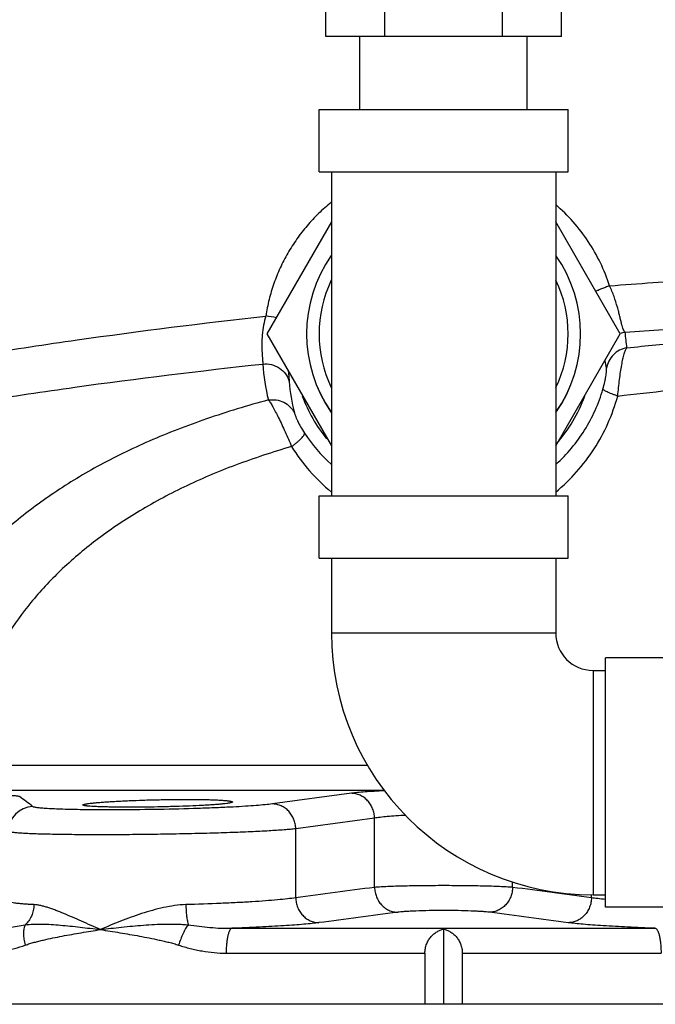
# Model space of a CAD drawing. Units: inches. Extents: x -16.4 to 71.5, y -21.4 to 52.9.
# Drawn here: x 37.1 to 40.3, y -2.2 to 2.8 of the extents above; entities that cross this region are included whole.
import ezdxf

# ---------------------------------------------------------------- set-up
doc = ezdxf.new("R2010")
doc.units = ezdxf.units.IN
doc.header["$LTSCALE"] = 1.87
doc.header["$MEASUREMENT"] = 0
doc.layers.get('0').update_dxf_attribs({"linetype": 'CONTINUOUS'})

msp = doc.modelspace()

# ---------------------------------------------------------------- linework, layer by layer
for p, q in [((38.6247, 2.6867), (38.6247, 3.3027)), ((38.9203, 2.6867), (38.9203, 3.3027)), ((39.5115, 2.6867), (39.5115, 3.3027)), ((39.8071, 2.6867), (39.8071, 3.3027)), ((39.8071, 2.6867), (38.6247, 2.6867)), ((38.7959, 2.3207), (38.7959, 2.6867)), ((38.7959, 2.3207), (38.7959, 2.6867)), ((39.6359, 2.3207), (39.6359, 2.6867)), ((39.6359, 2.3207), (39.6359, 2.6867)), ((38.5909, 2.3207), (39.8409, 2.3207)), ((38.5909, 2.0082), (38.5909, 2.3207)), ((39.8409, 2.0082), (39.8409, 2.3207)), ((38.5909, 2.0082), (39.8409, 2.0082)), ((38.6534, 2.0082), (38.6534, 0.3832)), ((39.7784, 2.0082), (39.7784, 0.3832)), ((38.6534, 1.7575), (38.3291, 1.1957)), ((40.1027, 1.1957), (39.7784, 1.7575)), ((38.3291, 1.1957), (38.6534, 0.634)), ((39.7784, 0.634), (40.1027, 1.1957)), ((38.5909, 0.3832), (39.8409, 0.3832)), ((38.5909, 0.0707), (38.5909, 0.3832)), ((39.8409, 0.0707), (39.8409, 0.3832)), ((38.5909, 0.0707), (39.8409, 0.0707)), ((38.6534, 0.0707), (38.6534, -0.3043)), ((39.7784, 0.0707), (39.7784, -0.3043)), ((39.7784, -0.3043), (38.6534, -0.3043)), ((40.3409, -0.4293), (40.0284, -0.4293)), ((40.0284, -1.6793), (40.0284, -0.4293)), ((39.9659, -0.4918), (40.0284, -0.4918)), ((39.9659, -0.4918), (39.9659, -1.6168)), ((36.7874, -0.9675), (38.8338, -0.9675)), ((36.7942, -1.0923), (38.9175, -1.0923)), ((38.7529, -1.1081), (38.3568, -1.1613)), ((37.4153, -1.1906), (37.4046, -1.1904)), ((38.8695, -1.2329), (38.4738, -1.2861)), ((38.8695, -1.5798), (38.8695, -1.2329)), ((38.4738, -1.6321), (38.4738, -1.2861)), ((39.5624, -1.5798), (39.5624, -1.5531)), ((39.9581, -1.6321), (39.9581, -1.6168)), ((39.9659, -1.6168), (40.0284, -1.6168)), ((40.3409, -1.6793), (40.0284, -1.6793)), ((38.1533, -1.785), (40.2786, -1.785)), ((39.2159, -1.7886), (39.2159, -2.1663)), ((38.1246, -1.9099), (39.1222, -1.9099)), ((39.1222, -1.9099), (39.1222, -2.1663)), ((39.3097, -1.9099), (40.3073, -1.9099)), ((39.3097, -1.9099), (39.3097, -2.1663)), ((43.7159, -2.1663), (34.716, -2.1663))]:
    msp.add_line(p, q)
for centre, radius, start, end in [((39.2159, 1.1957), 0.6875, 145.0675, 214.9325), ((39.2159, 1.1957), 0.6875, 145.1282, 214.8718), ((39.2159, 1.1957), 0.6875, 325.0675, 34.9325), ((39.2159, 1.1957), 0.6875, 325.1282, 34.8718), ((39.2159, 1.1957), 0.625, 154.5065, 205.4935), ((39.2159, 1.1957), 0.625, 334.5065, 25.4935), ((38.8327, 1.1417), 0.5292, 164.2277, 174.5907), ((35.8997, -14.2754), 15.7486, 80.95026, 81.14683), ((40.1455, 1.0774), 0.1276, 98.4355, 109.8762), ((38.9568, 1.0313), 1.1826, 4.5882, 8.3805), ((39.2518, 1.0998), 0.945, 183.3432, 194.4313), ((38.5183, 0.7595), 1.538, 9.8827, 11.3672), ((39.2627, 1.0105), 0.8233, 183.7355, 194.834), ((39.2159, 1.1462), 0.7562, 200.3358, 219.0872), ((39.2159, 1.1462), 0.7562, 318.4855, 339.7007), ((39.2079, 1.1523), 0.8259, 213.3523, 227.6196), ((39.2474, 1.1245), 0.9352, 211.8623, 230.5271), ((39.9659, -0.3043), 1.3125, 180, 270), ((39.9659, -0.3043), 0.1875, 180, 270), ((37.1571, -1.2999), 0.1252, 91.689, 179.8564), ((55.3524, -127.8966), 127.3877, 97.434449, 97.61397), ((20.3921, -148.243), 147.9108, 82.398485, 82.553097), ((56.0774, -132.453), 131.8609, 97.447681, 97.620881), ((19.5583, -153.5938), 153.1857, 82.391174, 82.540264)]:
    msp.add_arc(centre, radius, start, end)
for points, knots in [([(38.6517, 1.8551), (38.6298, 1.8376), (38.5878, 1.8004), (38.5301, 1.739), (38.4785, 1.6726), (38.4331, 1.6017), (38.3946, 1.5269), (38.3631, 1.4488), (38.3389, 1.3682), (38.3278, 1.3132), (38.3235, 1.2855)], [0, 0, 0, 0, 0.125038, 0.250061, 0.375069, 0.500066, 0.625056, 0.750041, 0.875021, 1, 1, 1, 1]), ([(40.0491, 1.4373), (40.0362, 1.4765), (40.0053, 1.5533), (39.9439, 1.6609), (39.8686, 1.7591), (39.8099, 1.8171), (39.7788, 1.8439)], [0, 0, 0, 0, 0.250691, 0.500835, 0.750467, 1, 1, 1, 1]), ([(40.0491, 1.4373), (40.1939, 1.4478), (40.4743, 1.4682), (40.8781, 1.4991), (41.1934, 1.5249), (41.4254, 1.5454), (41.5819, 1.5601), (41.7256, 1.5746), (41.8555, 1.5888), (41.9711, 1.6027), (42.0717, 1.6164), (42.1457, 1.6279), (42.197, 1.6372), (42.2295, 1.6436), (42.2578, 1.65), (42.282, 1.6563), (42.3021, 1.6625), (42.3139, 1.6669), (42.319, 1.6692)], [0, 0, 0, 0, 0.190658, 0.369245, 0.531904, 0.606141, 0.675107, 0.738429, 0.795767, 0.846816, 0.891307, 0.929014, 0.945265, 0.959758, 0.97248, 0.983423, 0.992591, 1, 1, 1, 1]), ([(40.0491, 1.4373), (40.0419, 1.4347), (40.0283, 1.4295), (40.0092, 1.4219), (39.9928, 1.4148), (39.983, 1.4101), (39.9787, 1.4079)], [0, 0, 0, 0, 0.300068, 0.573797, 0.80991, 1, 1, 1, 1]), ([(40.1096, 1.2451), (40.1081, 1.251), (40.105, 1.2638), (40.1002, 1.2841), (40.0947, 1.3066), (40.0858, 1.34), (40.0718, 1.3843), (40.0574, 1.4195), (40.0491, 1.4373)], [0, 0, 0, 0, 0.09134, 0.195288, 0.310477, 0.435374, 0.707993, 1, 1, 1, 1]), ([(34.611, 0.5751), (34.7598, 0.6203), (35.0598, 0.7061), (35.5145, 0.8213), (35.9742, 0.924), (36.4382, 1.0151), (36.9059, 1.0957), (37.5339, 1.1908), (38.0072, 1.2498), (38.3235, 1.2855)], [0, 0, 0, 0, 0.123314, 0.247236, 0.371689, 0.496623, 0.621994, 0.747736, 1, 1, 1, 1]), ([(40.1268, 1.2037), (40.2555, 1.2135), (40.504, 1.2327), (40.8609, 1.2617), (41.1382, 1.286), (41.3412, 1.3053), (41.4358, 1.3149), (41.4813, 1.3197)], [0, 0, 0, 0, 0.284898, 0.55008, 0.790107, 0.899108, 1, 1, 1, 1]), ([(40.1268, 1.2037), (40.1249, 1.2056), (40.1215, 1.2106), (40.1172, 1.2198), (40.1133, 1.2316), (40.1109, 1.2403), (40.1096, 1.2451)], [0, 0, 0, 0, 0.175353, 0.397539, 0.672171, 1, 1, 1, 1]), ([(40.1356, 1.1259), (40.2328, 1.136), (40.421, 1.1559), (40.6927, 1.1864), (40.9422, 1.2165), (41.1005, 1.2376), (41.1752, 1.2483)], [0, 0, 0, 0, 0.27992, 0.542439, 0.783649, 1, 1, 1, 1]), ([(38.3059, 1.1916), (38.3044, 1.1755), (38.3029, 1.1454), (38.3041, 1.1093), (38.3058, 1.0843), (38.307, 1.0689), (38.308, 1.0559), (38.3084, 1.0482), (38.3084, 1.0447)], [0, 0, 0, 0, 0.329077, 0.614011, 0.735568, 0.841237, 0.929709, 1, 1, 1, 1]), ([(40.1356, 1.1259), (40.1229, 1.1237), (40.098, 1.1154), (40.0665, 1.0923), (40.0435, 1.0608), (40.0354, 1.0361), (40.0334, 1.0235)], [0, 0, 0, 0, 0.251595, 0.502336, 0.751789, 1, 1, 1, 1]), ([(40.0898, 0.8843), (40.0911, 0.8982), (40.0939, 0.9257), (40.0987, 0.966), (40.104, 1.004), (40.1096, 1.0385), (40.1156, 1.0685), (40.121, 1.0903), (40.1256, 1.1047), (40.1288, 1.1133), (40.132, 1.1203), (40.1344, 1.1243), (40.1356, 1.1259)], [0, 0, 0, 0, 0.169474, 0.335279, 0.492037, 0.635039, 0.76004, 0.863716, 0.906843, 0.943945, 0.974964, 1, 1, 1, 1]), ([(34.6122, 0.3417), (34.7602, 0.3873), (35.0587, 0.4735), (35.5112, 0.5887), (35.969, 0.6909), (36.4312, 0.7811), (36.8969, 0.8603), (37.5222, 0.9532), (37.9935, 1.0103), (38.3084, 1.0447)], [0, 0, 0, 0, 0.123321, 0.247268, 0.371754, 0.496716, 0.622102, 0.74784, 1, 1, 1, 1]), ([(38.3084, 1.0447), (38.323, 1.0461), (38.3528, 1.0441), (38.3934, 1.0265), (38.4251, 0.9965), (38.4376, 0.9704), (38.4412, 0.9568)], [0, 0, 0, 0, 0.255779, 0.50849, 0.756381, 1, 1, 1, 1]), ([(38.4362, 1.0086), (38.4372, 0.9986), (38.4387, 0.9846), (38.4404, 0.9673), (38.441, 0.9601), (38.4412, 0.9568)], [0, 0, 0, 0, 0.580955, 0.810867, 1, 1, 1, 1]), ([(40.0157, 0.9185), (40.0194, 0.9311), (40.0241, 0.9496), (40.0288, 0.9734), (40.0313, 0.9886), (40.0328, 1.0012), (40.0336, 1.0111), (40.0338, 1.0175), (40.0337, 1.0214), (40.0335, 1.0229), (40.0334, 1.0235)], [0, 0, 0, 0, 0.367338, 0.535153, 0.680789, 0.800058, 0.892186, 0.958249, 0.982046, 1, 1, 1, 1]), ([(40.0898, 0.8843), (40.1754, 0.8938), (40.3413, 0.9126), (40.5809, 0.9412), (40.8011, 0.9697), (40.9409, 0.9896), (41.0071, 0.9997)], [0, 0, 0, 0, 0.279507, 0.541735, 0.783017, 1, 1, 1, 1]), ([(39.7808, 0.5423), (39.8082, 0.5674), (39.8599, 0.6214), (39.9258, 0.7122), (39.979, 0.8116), (40.0052, 0.8823), (40.0157, 0.9185)], [0, 0, 0, 0, 0.248613, 0.497667, 0.747977, 1, 1, 1, 1]), ([(40.0898, 0.8843), (40.0846, 0.8861), (40.0747, 0.8895), (40.0605, 0.8947), (40.048, 0.8997), (40.0372, 0.9044), (40.0285, 0.9086), (40.0227, 0.9119), (40.0192, 0.9143), (40.0174, 0.9158), (40.0163, 0.9172), (40.0158, 0.9181), (40.0157, 0.9185)], [0, 0, 0, 0, 0.198592, 0.38297, 0.548529, 0.691515, 0.809495, 0.900377, 0.935326, 0.963307, 0.984582, 1, 1, 1, 1]), ([(38.3366, 0.8643), (38.2321, 0.8362), (38.03, 0.7751), (37.7426, 0.6642), (37.4812, 0.537), (37.2484, 0.3955), (37.0459, 0.2419), (36.8745, 0.0791), (36.7349, -0.0899), (36.6605, -0.2094), (36.6294, -0.2692)], [0, 0, 0, 0, 0.154141, 0.300633, 0.438646, 0.56785, 0.688287, 0.800217, 0.903998, 1, 1, 1, 1]), ([(38.3366, 0.8643), (38.3496, 0.8664), (38.3764, 0.8666), (38.4143, 0.8549), (38.4463, 0.8322), (38.4614, 0.8111), (38.4669, 0.7997)], [0, 0, 0, 0, 0.255693, 0.507975, 0.755833, 1, 1, 1, 1]), ([(38.3366, 0.8643), (38.3383, 0.8621), (38.3419, 0.8573), (38.3496, 0.8457), (38.3602, 0.8279), (38.3737, 0.8027), (38.3886, 0.7733), (38.4043, 0.7404), (38.4263, 0.6927), (38.4425, 0.6558), (38.4531, 0.6308)], [0, 0, 0, 0, 0.031659, 0.068921, 0.159511, 0.269811, 0.397139, 0.537977, 0.688277, 1, 1, 1, 1]), ([(39.7793, 0.4028), (39.8166, 0.4335), (39.8864, 0.5009), (39.9744, 0.617), (40.0438, 0.7454), (40.0768, 0.8373), (40.0898, 0.8843)], [0, 0, 0, 0, 0.249126, 0.49837, 0.748505, 1, 1, 1, 1]), ([(38.4669, 0.7997), (38.4675, 0.7975), (38.4691, 0.7925), (38.4723, 0.7839), (38.4767, 0.7731), (38.4851, 0.7548), (38.4985, 0.7293), (38.5111, 0.7087), (38.518, 0.6982)], [0, 0, 0, 0, 0.058641, 0.139019, 0.241589, 0.366076, 0.668629, 1, 1, 1, 1]), ([(38.4531, 0.6308), (38.458, 0.6344), (38.4674, 0.6415), (38.4806, 0.6522), (38.4922, 0.6623), (38.5019, 0.6717), (38.5086, 0.679), (38.5127, 0.6844), (38.515, 0.6878), (38.5167, 0.6909), (38.5181, 0.6943), (38.5184, 0.6969), (38.518, 0.6982)], [0, 0, 0, 0, 0.19131, 0.370502, 0.532755, 0.674597, 0.793185, 0.843153, 0.886677, 0.923731, 0.954555, 1, 1, 1, 1]), ([(38.4531, 0.6308), (38.3581, 0.6032), (38.1746, 0.543), (37.9148, 0.4332), (37.6801, 0.3071), (37.4728, 0.1669), (37.2941, 0.0152), (37.1444, -0.1451), (37.024, -0.311), (36.9611, -0.4272), (36.935, -0.4852)], [0, 0, 0, 0, 0.152806, 0.298127, 0.435175, 0.563753, 0.684079, 0.796581, 0.901743, 1, 1, 1, 1]), ([(37.0883, -1.1252), (37.088, -1.125), (37.0872, -1.1246), (37.085, -1.1238), (37.081, -1.123), (37.075, -1.1222), (37.0673, -1.1214), (37.0578, -1.1207), (37.0467, -1.1201), (37.0339, -1.1197), (37.0138, -1.1191), (36.9849, -1.1187), (36.9462, -1.1187), (36.9023, -1.1191), (36.854, -1.12), (36.8019, -1.1212), (36.7468, -1.1228), (36.6894, -1.1248), (36.6107, -1.1278), (36.513, -1.1321), (36.4349, -1.1361), (36.3967, -1.1383)], [0, 0, 0, 0, 0.001664, 0.003908, 0.010217, 0.018996, 0.030251, 0.043954, 0.060059, 0.078511, 0.099255, 0.147302, 0.203534, 0.267151, 0.337261, 0.412864, 0.492894, 0.576215, 0.661642, 0.833933, 1, 1, 1, 1]), ([(37.1534, -1.1747), (37.1427, -1.1659), (37.1214, -1.1489), (37.0994, -1.1328), (37.0883, -1.1252)], [0, 0, 0, 0, 0.50765, 1, 1, 1, 1]), ([(38.9193, -1.0959), (38.9019, -1.0966), (38.8693, -1.0982), (38.824, -1.1011), (38.7858, -1.1043), (38.763, -1.1067), (38.7529, -1.1081)], [0, 0, 0, 0, 0.312516, 0.586584, 0.817209, 1, 1, 1, 1]), ([(38.8695, -1.2329), (38.8693, -1.2248), (38.8675, -1.2086), (38.8606, -1.1853), (38.8496, -1.1637), (38.835, -1.1447), (38.8174, -1.1291), (38.7973, -1.1173), (38.7755, -1.11), (38.7604, -1.1082), (38.7529, -1.1081)], [0, 0, 0, 0, 0.128866, 0.257962, 0.385926, 0.512255, 0.636733, 0.759415, 0.880545, 1, 1, 1, 1]), ([(37.4046, -1.1904), (37.387, -1.1902), (37.3536, -1.1896), (37.3062, -1.1884), (37.2644, -1.1869), (37.2335, -1.1853), (37.2119, -1.1839), (37.1982, -1.1828), (37.1863, -1.1816), (37.1762, -1.1804), (37.1679, -1.1791), (37.1614, -1.1778), (37.1571, -1.1766), (37.1546, -1.1755), (37.1537, -1.175), (37.1534, -1.1747)], [0, 0, 0, 0, 0.20893, 0.397583, 0.563672, 0.705279, 0.766348, 0.820702, 0.868195, 0.90869, 0.942082, 0.968352, 0.987557, 0.994586, 1, 1, 1, 1]), ([(37.4059, -1.1665), (37.4059, -1.1662), (37.4062, -1.1657), (37.4069, -1.1652), (37.4081, -1.1645), (37.4102, -1.1638), (37.4133, -1.1629), (37.4174, -1.1619), (37.4223, -1.161), (37.428, -1.1601), (37.4374, -1.1587), (37.4511, -1.1571), (37.47, -1.1552), (37.4918, -1.1533), (37.5164, -1.1515), (37.5436, -1.1497), (37.573, -1.1479), (37.6045, -1.1463), (37.6495, -1.1442), (37.7084, -1.142), (37.7807, -1.1401), (37.8529, -1.1388), (37.9224, -1.1384), (37.9774, -1.1387), (38.018, -1.1394), (38.0452, -1.1401), (38.0698, -1.141), (38.0917, -1.1421), (38.1105, -1.1433), (38.1243, -1.1445), (38.1337, -1.1455), (38.1394, -1.1463), (38.1443, -1.1471), (38.1484, -1.1479), (38.1515, -1.1487), (38.1536, -1.1495), (38.1548, -1.1501), (38.1555, -1.1507), (38.1559, -1.1512), (38.1559, -1.1515)], [0, 0, 0, 0, 0.001294, 0.002244, 0.003446, 0.006665, 0.011008, 0.016491, 0.023118, 0.030877, 0.03975, 0.060757, 0.085964, 0.115134, 0.147984, 0.184217, 0.223476, 0.265391, 0.309567, 0.40297, 0.500114, 0.597267, 0.690688, 0.776787, 0.816041, 0.852259, 0.885082, 0.914214, 0.939374, 0.960325, 0.969169, 0.976899, 0.983497, 0.988955, 0.993277, 0.996485, 0.997689, 0.998648, 1, 1, 1, 1]), ([(38.1559, -1.1515), (38.1559, -1.1519), (38.1555, -1.1524), (38.1548, -1.153), (38.1536, -1.1537), (38.1515, -1.1545), (38.1484, -1.1554), (38.1444, -1.1564), (38.1395, -1.1573), (38.1337, -1.1583), (38.1243, -1.1596), (38.1106, -1.1613), (38.0918, -1.1631), (38.0699, -1.1649), (38.0453, -1.1666), (38.0182, -1.1683), (37.9776, -1.1704), (37.9227, -1.1727), (37.8533, -1.1749), (37.781, -1.1766), (37.7088, -1.1776), (37.6498, -1.1779), (37.6047, -1.1778), (37.5732, -1.1775), (37.5437, -1.1771), (37.5165, -1.1765), (37.4919, -1.1758), (37.47, -1.1749), (37.4512, -1.1739), (37.4374, -1.1729), (37.428, -1.172), (37.4223, -1.1713), (37.4174, -1.1706), (37.4133, -1.1698), (37.4105, -1.1692), (37.4087, -1.1686), (37.4077, -1.1682), (37.4069, -1.1678), (37.4062, -1.1674), (37.4059, -1.1668), (37.4059, -1.1665)], [0, 0, 0, 0, 0.001369, 0.002343, 0.003564, 0.006806, 0.011164, 0.016657, 0.023289, 0.031051, 0.039924, 0.060929, 0.086132, 0.115297, 0.148144, 0.184375, 0.223636, 0.309734, 0.403152, 0.500313, 0.597483, 0.690921, 0.735113, 0.777038, 0.8163, 0.852524, 0.885352, 0.914485, 0.939641, 0.96058, 0.969415, 0.977133, 0.983716, 0.989153, 0.993449, 0.995173, 0.996621, 0.997801, 0.998731, 1, 1, 1, 1]), ([(38.1593, -1.1768), (38.1314, -1.1783), (38.0732, -1.1809), (37.95, -1.1854), (37.7891, -1.1894), (37.6277, -1.1913), (37.503, -1.1914), (37.4438, -1.1909), (37.4153, -1.1906)], [0, 0, 0, 0, 0.112365, 0.234784, 0.497259, 0.761144, 0.885284, 1, 1, 1, 1]), ([(38.3568, -1.1613), (38.3448, -1.1629), (38.3175, -1.1659), (38.2722, -1.1698), (38.2184, -1.1736), (38.1798, -1.1757), (38.1593, -1.1768)], [0, 0, 0, 0, 0.184068, 0.414864, 0.688373, 1, 1, 1, 1]), ([(38.4738, -1.2861), (38.4736, -1.278), (38.4718, -1.2617), (38.4648, -1.2383), (38.4538, -1.2167), (38.4392, -1.1978), (38.4215, -1.1821), (38.4013, -1.1704), (38.3795, -1.1631), (38.3643, -1.1613), (38.3568, -1.1613)], [0, 0, 0, 0, 0.128868, 0.257971, 0.385942, 0.512275, 0.636752, 0.75943, 0.880552, 1, 1, 1, 1]), ([(39.0265, -1.219), (39.0099, -1.2197), (38.9788, -1.2215), (38.9357, -1.2247), (38.9042, -1.2279), (38.8829, -1.2307), (38.8737, -1.2321), (38.8695, -1.2329)], [0, 0, 0, 0, 0.316148, 0.592643, 0.82256, 0.918166, 1, 1, 1, 1]), ([(38.4738, -1.2861), (38.4649, -1.2871), (38.4456, -1.289), (38.401, -1.2927), (38.3347, -1.297), (38.2438, -1.3015), (38.1398, -1.3056), (38.0256, -1.3091), (37.9045, -1.312), (37.7798, -1.3141), (37.6552, -1.3155), (37.5341, -1.3162), (37.437, -1.3161), (37.3637, -1.3156), (37.3129, -1.3151), (37.2654, -1.3143), (37.2215, -1.3134), (37.1817, -1.3123), (37.1461, -1.311), (37.115, -1.3095), (37.0886, -1.3079), (37.0697, -1.3063), (37.0571, -1.305), (37.0495, -1.304), (37.0432, -1.303), (37.0382, -1.3019), (37.0349, -1.301), (37.033, -1.3002), (37.0322, -1.2998), (37.0319, -1.2995)], [0, 0, 0, 0, 0.018509, 0.04029, 0.092997, 0.156625, 0.229413, 0.309304, 0.394039, 0.481222, 0.568387, 0.653059, 0.732838, 0.770181, 0.805464, 0.838441, 0.868882, 0.896563, 0.921298, 0.942911, 0.961249, 0.976197, 0.982367, 0.987654, 0.992056, 0.995571, 0.998209, 0.999207, 1, 1, 1, 1]), ([(39.5624, -1.5798), (39.5541, -1.5791), (39.5353, -1.5778), (39.5038, -1.5762), (39.4661, -1.5748), (39.4058, -1.573), (39.3218, -1.5716), (39.2161, -1.571), (39.1102, -1.5716), (39.0262, -1.573), (38.9659, -1.5748), (38.9281, -1.5762), (38.8966, -1.5778), (38.8777, -1.5791), (38.8695, -1.5798)], [0, 0, 0, 0, 0.035826, 0.081649, 0.136501, 0.199209, 0.342675, 0.499763, 0.656948, 0.800598, 0.863382, 0.918288, 0.964151, 1, 1, 1, 1]), ([(38.8695, -1.5798), (38.8696, -1.5879), (38.8714, -1.604), (38.8783, -1.6273), (38.8892, -1.6488), (38.9037, -1.6678), (38.9213, -1.6834), (38.9412, -1.6952), (38.9629, -1.7026), (38.978, -1.7045), (38.9855, -1.7046)], [0, 0, 0, 0, 0.128867, 0.257954, 0.385908, 0.51223, 0.636706, 0.759394, 0.880532, 1, 1, 1, 1]), ([(39.5624, -1.5798), (39.5622, -1.5879), (39.5604, -1.604), (39.5536, -1.6273), (39.5426, -1.6488), (39.5282, -1.6678), (39.5106, -1.6834), (39.4906, -1.6952), (39.4689, -1.7026), (39.4538, -1.7045), (39.4464, -1.7046)], [0, 0, 0, 0, 0.128867, 0.257954, 0.385908, 0.51223, 0.636706, 0.759394, 0.880532, 1, 1, 1, 1]), ([(37.1601, -1.6664), (37.151, -1.666), (37.1339, -1.665), (37.1098, -1.6634), (37.0888, -1.6616), (37.0709, -1.6597), (37.0564, -1.6577), (37.0463, -1.6558), (37.04, -1.6542), (37.0365, -1.653), (37.0338, -1.6519), (37.0324, -1.6509), (37.0319, -1.6504)], [0, 0, 0, 0, 0.209324, 0.395827, 0.558537, 0.696805, 0.810129, 0.898215, 0.932785, 0.96112, 0.983392, 1, 1, 1, 1]), ([(37.1601, -1.6664), (37.1599, -1.6763), (37.1577, -1.6958), (37.1489, -1.7236), (37.135, -1.7482), (37.1225, -1.762), (37.1156, -1.7679)], [0, 0, 0, 0, 0.259046, 0.514514, 0.762348, 1, 1, 1, 1]), ([(37.4938, -1.7912), (37.4621, -1.7776), (37.4155, -1.757), (37.3545, -1.7301), (37.3114, -1.7117), (37.2766, -1.6977), (37.2498, -1.6878), (37.2306, -1.6813), (37.212, -1.6757), (37.1941, -1.6711), (37.1768, -1.6679), (37.1655, -1.6667), (37.1601, -1.6664)], [0, 0, 0, 0, 0.289879, 0.42743, 0.558829, 0.683053, 0.742091, 0.798862, 0.853176, 0.90489, 0.953861, 1, 1, 1, 1]), ([(37.9222, -1.6664), (37.9035, -1.667), (37.8658, -1.6704), (37.8099, -1.6807), (37.7547, -1.6946), (37.6825, -1.7166), (37.5953, -1.7485), (37.5272, -1.777), (37.4938, -1.7912)], [0, 0, 0, 0, 0.125688, 0.252481, 0.379635, 0.506505, 0.757059, 1, 1, 1, 1]), ([(38.4738, -1.6321), (38.4603, -1.6342), (38.4299, -1.6381), (38.3796, -1.6431), (38.3201, -1.648), (38.2524, -1.6525), (38.1775, -1.6567), (38.0667, -1.6618), (37.9809, -1.6648), (37.9222, -1.6664)], [0, 0, 0, 0, 0.074136, 0.166104, 0.274535, 0.397848, 0.534194, 0.681498, 1, 1, 1, 1]), ([(37.9222, -1.6664), (37.9225, -1.6762), (37.9233, -1.6953), (37.9258, -1.7225), (37.9289, -1.7435), (37.9319, -1.7583), (37.9336, -1.7649), (37.9345, -1.768)], [0, 0, 0, 0, 0.286493, 0.558154, 0.800145, 0.906116, 1, 1, 1, 1]), ([(38.4738, -1.6321), (38.4739, -1.6401), (38.4757, -1.6563), (38.4826, -1.6797), (38.4936, -1.7013), (38.5082, -1.7202), (38.5258, -1.7359), (38.5459, -1.7476), (38.5677, -1.755), (38.5828, -1.7568), (38.5903, -1.7569)], [0, 0, 0, 0, 0.128866, 0.257962, 0.385925, 0.512254, 0.636732, 0.759415, 0.880544, 1, 1, 1, 1]), ([(39.9581, -1.6321), (39.9579, -1.6401), (39.9561, -1.6563), (39.9492, -1.6797), (39.9382, -1.7013), (39.9236, -1.7202), (39.906, -1.7359), (39.8859, -1.7476), (39.8641, -1.755), (39.849, -1.7568), (39.8415, -1.7569)], [0, 0, 0, 0, 0.128866, 0.257961, 0.385925, 0.512254, 0.636732, 0.759414, 0.880544, 1, 1, 1, 1]), ([(40.0275, -1.6406), (40.0148, -1.6393), (39.9917, -1.6368), (39.9685, -1.6337), (39.9581, -1.6321)], [0, 0, 0, 0, 0.545324, 1, 1, 1, 1]), ([(39.4464, -1.7046), (39.4409, -1.7039), (39.4284, -1.7026), (39.4075, -1.701), (39.3824, -1.6996), (39.3423, -1.6979), (39.2864, -1.6964), (39.216, -1.6958), (39.1456, -1.6964), (39.0897, -1.6979), (39.0495, -1.6996), (39.0244, -1.701), (39.0035, -1.7026), (38.991, -1.7039), (38.9855, -1.7046)], [0, 0, 0, 0, 0.035871, 0.081683, 0.136497, 0.199167, 0.342613, 0.499762, 0.657009, 0.800638, 0.863384, 0.918254, 0.964106, 1, 1, 1, 1]), ([(36.9616, -1.785), (36.974, -1.7853), (36.9992, -1.7847), (37.0373, -1.7811), (37.0762, -1.7754), (37.1024, -1.7705), (37.1156, -1.7679)], [0, 0, 0, 0, 0.239766, 0.485846, 0.739079, 1, 1, 1, 1]), ([(37.1156, -1.768), (37.1142, -1.7708), (37.1117, -1.777), (37.1091, -1.7873), (37.1077, -1.7989), (37.1071, -1.8165), (37.1093, -1.8404), (37.1135, -1.8596), (37.1163, -1.8694)], [0, 0, 0, 0, 0.091434, 0.193857, 0.307028, 0.430305, 0.70303, 1, 1, 1, 1]), ([(37.1156, -1.768), (37.1292, -1.7659), (37.1502, -1.7642), (37.1785, -1.7636), (37.2083, -1.7638), (37.2466, -1.7655), (37.2937, -1.7691), (37.3421, -1.7737), (37.3917, -1.7792), (37.4424, -1.7852), (37.4766, -1.7893), (37.4938, -1.7913)], [0, 0, 0, 0, 0.108849, 0.165643, 0.223872, 0.344036, 0.468504, 0.596725, 0.728282, 0.862817, 1, 1, 1, 1]), ([(37.4938, -1.7913), (37.5114, -1.7893), (37.5468, -1.7851), (37.6002, -1.7791), (37.6545, -1.7737), (37.7095, -1.769), (37.7651, -1.7655), (37.8118, -1.7638), (37.8494, -1.7636), (37.8778, -1.764), (37.9061, -1.7654), (37.925, -1.767), (37.9344, -1.768)], [0, 0, 0, 0, 0.119934, 0.241713, 0.365144, 0.490035, 0.616192, 0.743408, 0.807348, 0.871464, 0.935703, 1, 1, 1, 1]), ([(37.9344, -1.7679), (37.9322, -1.7707), (37.9276, -1.7769), (37.9185, -1.7912), (37.9076, -1.812), (37.8959, -1.8396), (37.8892, -1.8592), (37.8861, -1.8694)], [0, 0, 0, 0, 0.096356, 0.204325, 0.448487, 0.719109, 1, 1, 1, 1]), ([(37.9344, -1.7679), (37.9707, -1.7732), (38.0252, -1.78), (38.0983, -1.7847), (38.135, -1.7853), (38.1533, -1.785)], [0, 0, 0, 0, 0.500017, 0.750092, 1, 1, 1, 1]), ([(38.5903, -1.7569), (38.5789, -1.7584), (38.5538, -1.7613), (38.5129, -1.7652), (38.4658, -1.769), (38.3918, -1.7741), (38.2869, -1.7797), (38.1998, -1.7833), (38.1533, -1.785)], [0, 0, 0, 0, 0.078952, 0.172905, 0.28107, 0.402576, 0.681392, 1, 1, 1, 1]), ([(40.2786, -1.785), (40.2321, -1.7833), (40.1449, -1.7797), (40.0401, -1.7741), (39.966, -1.769), (39.9189, -1.7652), (39.878, -1.7613), (39.8529, -1.7584), (39.8415, -1.7569)], [0, 0, 0, 0, 0.318577, 0.597394, 0.718907, 0.82708, 0.921042, 1, 1, 1, 1]), ([(37.1163, -1.8694), (37.1238, -1.8668), (37.1389, -1.8619), (37.1617, -1.8553), (37.1848, -1.8493), (37.2158, -1.8419), (37.2548, -1.8334), (37.302, -1.8241), (37.3495, -1.8154), (37.3974, -1.8072), (37.4455, -1.7993), (37.4777, -1.7941), (37.4938, -1.7913)], [0, 0, 0, 0, 0.061579, 0.123209, 0.18492, 0.246743, 0.370788, 0.495412, 0.620641, 0.74648, 0.872929, 1, 1, 1, 1]), ([(37.4938, -1.7913), (37.51, -1.7941), (37.5425, -1.7993), (37.5914, -1.8072), (37.6404, -1.8154), (37.6896, -1.8241), (37.7389, -1.8334), (37.7799, -1.8419), (37.8128, -1.8493), (37.8374, -1.8553), (37.8619, -1.8619), (37.8781, -1.8668), (37.8862, -1.8694)], [0, 0, 0, 0, 0.123072, 0.246701, 0.37089, 0.49563, 0.620908, 0.746719, 0.809826, 0.873071, 0.936461, 1, 1, 1, 1]), ([(38.1533, -1.785), (38.1511, -1.7855), (38.1479, -1.7878), (38.1446, -1.7921), (38.142, -1.7966), (38.1394, -1.8021), (38.1361, -1.8112), (38.1324, -1.8247), (38.129, -1.8432), (38.1265, -1.8641), (38.1249, -1.8866), (38.1246, -1.902), (38.1246, -1.9099)], [0, 0, 0, 0, 0.050458, 0.083581, 0.122912, 0.168721, 0.220917, 0.343326, 0.487219, 0.648301, 0.821476, 1, 1, 1, 1]), ([(39.1222, -1.9099), (39.1222, -1.9018), (39.1233, -1.8897), (39.127, -1.8743), (39.132, -1.8599), (39.1402, -1.8435), (39.1527, -1.8266), (39.167, -1.8127), (39.1825, -1.8018), (39.1989, -1.7937), (39.2102, -1.79), (39.2159, -1.7886)], [0, 0, 0, 0, 0.146651, 0.218645, 0.288855, 0.423365, 0.549967, 0.669575, 0.783553, 0.893311, 1, 1, 1, 1]), ([(39.2159, -1.7886), (39.2216, -1.79), (39.233, -1.7937), (39.2493, -1.8018), (39.2648, -1.8127), (39.2791, -1.8266), (39.2917, -1.8435), (39.2998, -1.8599), (39.3048, -1.8743), (39.3085, -1.8897), (39.3097, -1.9018), (39.3097, -1.9099)], [0, 0, 0, 0, 0.106688, 0.216442, 0.330415, 0.450019, 0.576614, 0.711118, 0.78133, 0.853338, 1, 1, 1, 1]), ([(40.2786, -1.785), (40.2807, -1.7855), (40.2839, -1.7878), (40.2872, -1.7921), (40.2899, -1.7966), (40.2924, -1.8021), (40.2958, -1.8112), (40.2994, -1.8247), (40.3028, -1.8432), (40.3054, -1.8641), (40.3069, -1.8866), (40.3073, -1.902), (40.3073, -1.9099)], [0, 0, 0, 0, 0.05046, 0.083583, 0.122915, 0.168724, 0.220919, 0.343328, 0.48722, 0.648302, 0.821477, 1, 1, 1, 1]), ([(36.9006, -1.9099), (36.9369, -1.9099), (36.9918, -1.9037), (37.0632, -1.8867), (37.0987, -1.8755), (37.1163, -1.8694)], [0, 0, 0, 0, 0.494218, 0.745697, 1, 1, 1, 1]), ([(37.8862, -1.8694), (37.8957, -1.8725), (37.915, -1.8784), (37.9442, -1.8863), (37.9737, -1.8932), (38.0333, -1.9049), (38.084, -1.9099), (38.1246, -1.9099)], [0, 0, 0, 0, 0.124483, 0.249118, 0.373907, 0.498865, 1, 1, 1, 1])]:
    msp.add_open_spline(points, degree=3, knots=knots)

doc.saveas('drawing.dxf')
